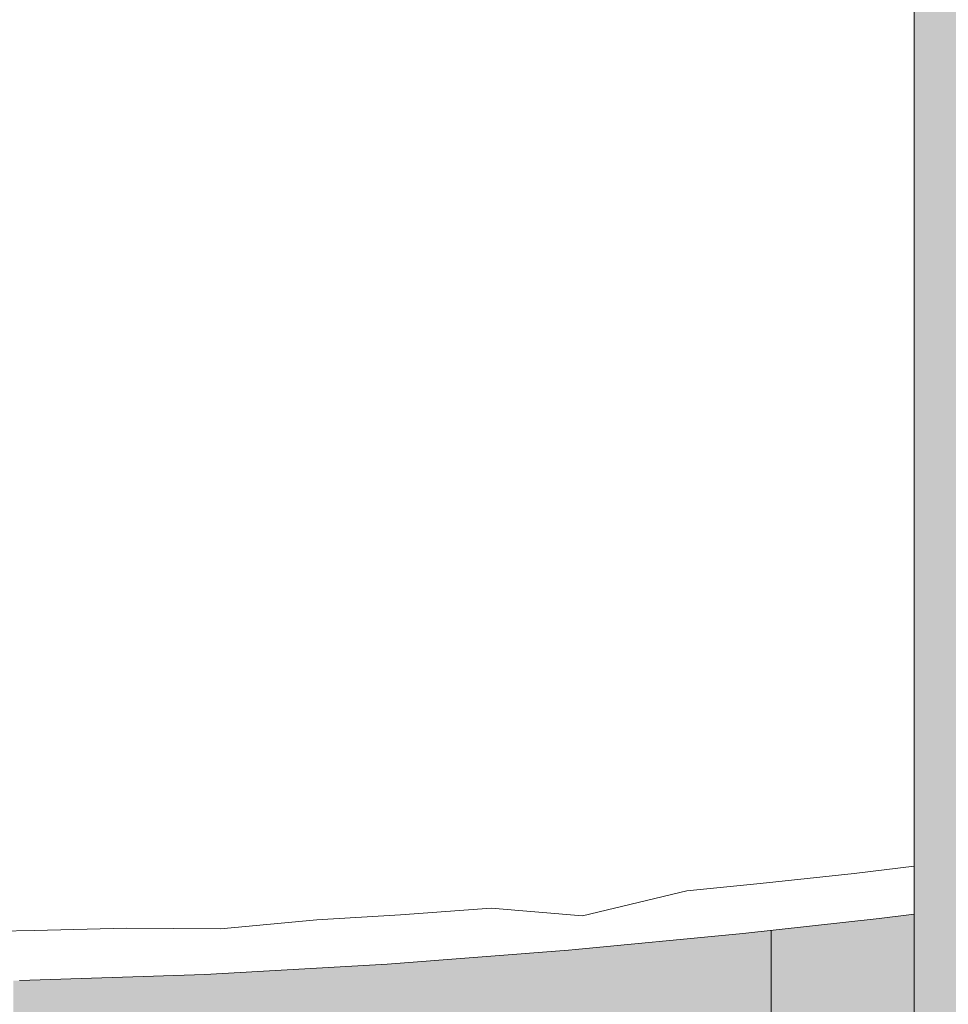
# Model space of a CAD drawing. Units: millimetres. Extents: x 47075 to 73331, y -1751 to 11000.
# Drawn here: x 65448 to 65555, y -1007 to -894 of the extents above; entities that cross this region are included whole.
import ezdxf

# ---------------------------------------------------------------- set-up
doc = ezdxf.new("R2010")
doc.units = ezdxf.units.MM
doc.header["$MEASUREMENT"] = 0
doc.linetypes.add('Wipeout_Contour', pattern=[1000, 0, -1000])
doc.layers.add('A_KODUNDUS_5_New_AR - SEINAD - siseseinad', color=7, linetype='Continuous')
doc.layers.add('A_KODUNDUS_5_SA - SISUSTUS - ostumööbel', color=7, linetype='Continuous')
doc.layers.add('A_KODUNDUS_5_New_AR - SEINAD - siseseinad_Pen_No__87', color=7, linetype='Continuous', lineweight=9, true_color=0x8a8a8a)
doc.layers.add('A_KODUNDUS_5_SA - SISUSTUS - ostumööbel_Pen_No__87', color=7, linetype='Continuous', lineweight=9, true_color=0x8a8a8a)

msp = doc.modelspace()

# ---------------------------------------------------------------- hatches: boundary and pattern name
at = {"layer": 'A_KODUNDUS_5_New_AR - SEINAD - siseseinad', "linetype": 'Continuous', "lineweight": 0, "true_color": 0xffffff}
for points in [[(65576.72, -1529.98), (65576.72, 1630.02), (65550.81, 1630.02), (65550.81, -1529.98)], [(65534.42, -998.65), (65534.42, -1073.92), (65544.53, -1072.73), (65550.81, -1071.91), (65550.81, -996.78), (65546.82, -997.28)], [(65448.29, -1004.41), (65447.57, -1004.42), (65447.57, -1080.07), (65458.85, -1079.77), (65467.83, -1079.41), (65476.82, -1078.97), (65490.59, -1078.1), (65505.11, -1076.92), (65516.07, -1075.88), (65533.36, -1074.05), (65534.42, -1073.92), (65534.42, -998.65), (65531.2, -999.01), (65511.21, -1000.91), (65490.41, -1002.51), (65469.53, -1003.7)]]:
    msp.add_hatch(color=7, dxfattribs=at).paths.add_polyline_path(points)

# ---------------------------------------------------------------- next in the draw order: wipeouts: each hides what was drawn before it
at = {"color": 254, "linetype": 'Wipeout_Contour', "lineweight": 0, "ltscale": 196669.545346}
msp.add_wipeout([(65547.33, -961.49), (65550.81, -961.13), (65550.81, -956.93)], dxfattribs=at).dxf.layer = 'A_KODUNDUS_5_SA - SISUSTUS - ostumööbel'
at = {"color": 254, "linetype": 'Wipeout_Contour', "lineweight": 0, "ltscale": 196672.176597}
msp.add_wipeout([(65548.36, -995.71), (65550.81, -995.65), (65550.81, -995.4)], dxfattribs=at).dxf.layer = 'A_KODUNDUS_5_SA - SISUSTUS - ostumööbel'
at = {"color": 254, "linetype": 'Wipeout_Contour', "lineweight": 0, "ltscale": 196537.589629}
msp.add_wipeout([(65512.34, -999.41), (65491.57, -1001.04), (65511.21, -1000.91)], dxfattribs=at).dxf.layer = 'A_KODUNDUS_5_SA - SISUSTUS - ostumööbel'
at = {"color": 254, "linetype": 'Wipeout_Contour', "lineweight": 0, "ltscale": 196348.755967}
msp.add_wipeout([(65449.5, -1002.96), (65428.33, -1003.18), (65448.29, -1004.41)], dxfattribs=at).dxf.layer = 'A_KODUNDUS_5_SA - SISUSTUS - ostumööbel'

# ---------------------------------------------------------------- next in the draw order: wipeouts: each hides what was drawn before it
at = {"color": 254, "linetype": 'Wipeout_Contour', "lineweight": 0, "ltscale": 262223.040146}
msp.add_wipeout([(65547.02, -927.37), (65547.33, -961.49), (65550.81, -956.93), (65550.81, -926.98)], dxfattribs=at).dxf.layer = 'A_KODUNDUS_5_SA - SISUSTUS - ostumööbel'
at = {"color": 254, "linetype": 'Wipeout_Contour', "lineweight": 0, "ltscale": 196650.385942}
msp.add_wipeout([(65532.86, -997.42), (65546.82, -997.28), (65548.36, -995.71)], dxfattribs=at).dxf.layer = 'A_KODUNDUS_5_SA - SISUSTUS - ostumööbel'
at = {"color": 254, "linetype": 'Wipeout_Contour', "lineweight": 0, "ltscale": 196340.261347}
msp.add_wipeout([(65439.45, -998.83), (65428.33, -1003.18), (65449.5, -1002.96)], dxfattribs=at).dxf.layer = 'A_KODUNDUS_5_SA - SISUSTUS - ostumööbel'

# ---------------------------------------------------------------- next in the draw order: wipeouts: each hides what was drawn before it
at = {"color": 254, "linetype": 'Wipeout_Contour', "lineweight": 0, "ltscale": 196667.75417}
msp.add_wipeout([(65547.02, -927.37), (65550.81, -926.98), (65550.81, -922.28)], dxfattribs=at).dxf.layer = 'A_KODUNDUS_5_SA - SISUSTUS - ostumööbel'
at = {"color": 254, "linetype": 'Wipeout_Contour', "lineweight": 0, "ltscale": 196611.682637}
msp.add_wipeout([(65523.39, -996.67), (65532.86, -997.42), (65533.19, -993.29)], dxfattribs=at).dxf.layer = 'A_KODUNDUS_5_SA - SISUSTUS - ostumööbel'
at = {"color": 254, "linetype": 'Wipeout_Contour', "lineweight": 0, "ltscale": 196672.152659}
msp.add_wipeout([(65548.36, -995.71), (65550.81, -995.4), (65550.81, -994.08)], dxfattribs=at).dxf.layer = 'A_KODUNDUS_5_SA - SISUSTUS - ostumööbel'
at = {"color": 254, "linetype": 'Wipeout_Contour', "lineweight": 0, "ltscale": 196361.414917}
msp.add_wipeout([(65449.5, -1002.96), (65450, -998.68), (65439.45, -998.83)], dxfattribs=at).dxf.layer = 'A_KODUNDUS_5_SA - SISUSTUS - ostumööbel'

# ---------------------------------------------------------------- next in the draw order: wipeouts: each hides what was drawn before it
at = {"color": 254, "linetype": 'Wipeout_Contour', "lineweight": 0, "ltscale": 262220.346153}
msp.add_wipeout([(65550.81, -891.78), (65546.61, -892.21), (65547.02, -927.37), (65550.81, -922.28)], dxfattribs=at).dxf.layer = 'A_KODUNDUS_5_SA - SISUSTUS - ostumööbel'
at = {"color": 254, "linetype": 'Wipeout_Contour', "lineweight": 0, "ltscale": 262223.393774}
msp.add_wipeout([(65543.95, -992.12), (65548.36, -995.71), (65550.81, -994.08), (65550.81, -991.29)], dxfattribs=at).dxf.layer = 'A_KODUNDUS_5_SA - SISUSTUS - ostumööbel'

# ---------------------------------------------------------------- next in the draw order: wipeouts: each hides what was drawn before it
at = {"color": 254, "linetype": 'Wipeout_Contour', "lineweight": 0, "ltscale": 196632.376037}
msp.add_wipeout([(65547.02, -927.37), (65517.81, -963.9), (65547.33, -961.49)], dxfattribs=at).dxf.layer = 'A_KODUNDUS_5_SA - SISUSTUS - ostumööbel'
at = {"color": 254, "linetype": 'Wipeout_Contour', "lineweight": 0, "ltscale": 196633.092558}
msp.add_wipeout([(65543.95, -992.12), (65533.19, -993.29), (65532.86, -997.42)], dxfattribs=at).dxf.layer = 'A_KODUNDUS_5_SA - SISUSTUS - ostumööbel'

# ---------------------------------------------------------------- next in the draw order: wipeouts: each hides what was drawn before it
at = {"color": 254, "linetype": 'Wipeout_Contour', "lineweight": 0, "ltscale": 196603.030749}
msp.add_wipeout([(65517.47, -929.6), (65517.81, -963.9), (65547.02, -927.37)], dxfattribs=at).dxf.layer = 'A_KODUNDUS_5_SA - SISUSTUS - ostumööbel'
at = {"color": 254, "linetype": 'Wipeout_Contour', "lineweight": 0, "ltscale": 196647.619323}
msp.add_wipeout([(65543.95, -992.12), (65532.86, -997.42), (65548.36, -995.71)], dxfattribs=at).dxf.layer = 'A_KODUNDUS_5_SA - SISUSTUS - ostumööbel'

# ---------------------------------------------------------------- next in the draw order: wipeouts: each hides what was drawn before it
at = {"color": 254, "linetype": 'Wipeout_Contour', "lineweight": 0, "ltscale": 196629.848617}
msp.add_wipeout([(65517.47, -929.6), (65547.02, -927.37), (65546.61, -892.21)], dxfattribs=at).dxf.layer = 'A_KODUNDUS_5_SA - SISUSTUS - ostumööbel'
at = {"color": 254, "linetype": 'Wipeout_Contour', "lineweight": 0, "ltscale": 196604.340486}
msp.add_wipeout([(65524.75, -994.14), (65523.39, -996.67), (65533.19, -993.29)], dxfattribs=at).dxf.layer = 'A_KODUNDUS_5_SA - SISUSTUS - ostumööbel'
at = {"color": 254, "linetype": 'Wipeout_Contour', "lineweight": 0, "ltscale": 262226.704025}
msp.add_wipeout([(65546.82, -997.28), (65550.81, -996.78), (65550.81, -995.65), (65548.36, -995.71)], dxfattribs=at).dxf.layer = 'A_KODUNDUS_5_SA - SISUSTUS - ostumööbel'
at = {"color": 254, "linetype": 'Wipeout_Contour', "lineweight": 0, "ltscale": 196609.633054}
msp.add_wipeout([(65532.86, -997.42), (65523.08, -998.41), (65531.2, -999.01)], dxfattribs=at).dxf.layer = 'A_KODUNDUS_5_SA - SISUSTUS - ostumööbel'

# ---------------------------------------------------------------- next in the draw order: wipeouts: each hides what was drawn before it
at = {"color": 254, "linetype": 'Wipeout_Contour', "lineweight": 0, "ltscale": 196600.433993}
msp.add_wipeout([(65517.47, -929.6), (65546.61, -892.21), (65517.1, -894.26)], dxfattribs=at).dxf.layer = 'A_KODUNDUS_5_SA - SISUSTUS - ostumööbel'
at = {"color": 254, "linetype": 'Wipeout_Contour', "lineweight": 0, "ltscale": 196602.58431}
msp.add_wipeout([(65523.39, -996.67), (65523.08, -998.41), (65532.86, -997.42)], dxfattribs=at).dxf.layer = 'A_KODUNDUS_5_SA - SISUSTUS - ostumööbel'

# ---------------------------------------------------------------- next in the draw order: wipeouts: each hides what was drawn before it
at = {"color": 254, "linetype": 'Wipeout_Contour', "lineweight": 0, "ltscale": 196543.623154}
msp.add_wipeout([(65488.01, -965.65), (65517.81, -963.9), (65517.47, -929.6)], dxfattribs=at).dxf.layer = 'A_KODUNDUS_5_SA - SISUSTUS - ostumööbel'
at = {"color": 254, "linetype": 'Wipeout_Contour', "lineweight": 0, "ltscale": 196580.407216}
msp.add_wipeout([(65512.34, -999.41), (65522.58, -999.5), (65523.08, -998.41)], dxfattribs=at).dxf.layer = 'A_KODUNDUS_5_SA - SISUSTUS - ostumööbel'

# ---------------------------------------------------------------- next in the draw order: wipeouts: each hides what was drawn before it
at = {"color": 254, "linetype": 'Wipeout_Contour', "lineweight": 0, "ltscale": 196514.059931}
msp.add_wipeout([(65517.47, -929.6), (65487.75, -931.13), (65488.01, -965.65)], dxfattribs=at).dxf.layer = 'A_KODUNDUS_5_SA - SISUSTUS - ostumööbel'
at = {"color": 254, "linetype": 'Wipeout_Contour', "lineweight": 0, "ltscale": 196571.517303}
msp.add_wipeout([(65523.08, -998.41), (65512.82, -997), (65512.34, -999.41)], dxfattribs=at).dxf.layer = 'A_KODUNDUS_5_SA - SISUSTUS - ostumööbel'

# ---------------------------------------------------------------- next in the draw order: wipeouts: each hides what was drawn before it
at = {"color": 254, "linetype": 'Wipeout_Contour', "lineweight": 0, "ltscale": 196541.162113}
msp.add_wipeout([(65517.1, -894.26), (65487.75, -931.13), (65517.47, -929.6)], dxfattribs=at).dxf.layer = 'A_KODUNDUS_5_SA - SISUSTUS - ostumööbel'
at = {"color": 254, "linetype": 'Wipeout_Contour', "lineweight": 0, "ltscale": 196619.973804}
msp.add_wipeout([(65517.81, -963.9), (65533.19, -993.29), (65547.33, -961.49)], dxfattribs=at).dxf.layer = 'A_KODUNDUS_5_SA - SISUSTUS - ostumööbel'
at = {"color": 254, "linetype": 'Wipeout_Contour', "lineweight": 0, "ltscale": 196581.597283}
msp.add_wipeout([(65512.82, -997), (65523.08, -998.41), (65523.39, -996.67)], dxfattribs=at).dxf.layer = 'A_KODUNDUS_5_SA - SISUSTUS - ostumööbel'
at = {"color": 254, "linetype": 'Wipeout_Contour', "lineweight": 0, "ltscale": 196587.797024}
msp.add_wipeout([(65522.58, -999.5), (65511.21, -1000.91), (65531.2, -999.01)], dxfattribs=at).dxf.layer = 'A_KODUNDUS_5_SA - SISUSTUS - ostumööbel'

# ---------------------------------------------------------------- next in the draw order: wipeouts: each hides what was drawn before it
at = {"color": 254, "linetype": 'Wipeout_Contour', "lineweight": 0, "ltscale": 196511.677632}
msp.add_wipeout([(65487.49, -895.6), (65487.75, -931.13), (65517.1, -894.26)], dxfattribs=at).dxf.layer = 'A_KODUNDUS_5_SA - SISUSTUS - ostumööbel'
at = {"color": 254, "linetype": 'Wipeout_Contour', "lineweight": 0, "ltscale": 196583.295238}
msp.add_wipeout([(65512.82, -997), (65523.39, -996.67), (65524.75, -994.14)], dxfattribs=at).dxf.layer = 'A_KODUNDUS_5_SA - SISUSTUS - ostumööbel'
at = {"color": 254, "linetype": 'Wipeout_Contour', "lineweight": 0, "ltscale": 196634.058977}
msp.add_wipeout([(65532.86, -997.42), (65531.2, -999.01), (65546.82, -997.28)], dxfattribs=at).dxf.layer = 'A_KODUNDUS_5_SA - SISUSTUS - ostumööbel'
at = {"color": 254, "linetype": 'Wipeout_Contour', "lineweight": 0, "ltscale": 196569.407538}
msp.add_wipeout([(65511.21, -1000.91), (65522.58, -999.5), (65512.34, -999.41)], dxfattribs=at).dxf.layer = 'A_KODUNDUS_5_SA - SISUSTUS - ostumööbel'

# ---------------------------------------------------------------- next in the draw order: linework, layer by layer
at = {"layer": 'A_KODUNDUS_5_New_AR - SEINAD - siseseinad_Pen_No__87', "color": 252, "linetype": 'Continuous', "lineweight": 9, "true_color": 0x8a8a8a}
msp.add_line((65534.42, -1073.92), (65534.42, -998.65), dxfattribs=at)
at = {"layer": 'A_KODUNDUS_5_SA - SISUSTUS - ostumööbel_Pen_No__87', "color": 252, "linetype": 'Continuous', "lineweight": 9, "true_color": 0x8a8a8a}
msp.add_line((65546.82, -997.28), (65550.81, -996.78), dxfattribs=at)

# ---------------------------------------------------------------- next in the draw order: wipeouts: each hides what was drawn before it
at = {"color": 254, "linetype": 'Wipeout_Contour', "lineweight": 0, "ltscale": 196510.499137}
msp.add_wipeout([(65487.49, -895.6), (65517.1, -894.26), (65487.52, -860.39)], dxfattribs=at).dxf.layer = 'A_KODUNDUS_5_SA - SISUSTUS - ostumööbel'
at = {"color": 254, "linetype": 'Wipeout_Contour', "lineweight": 0, "ltscale": 196453.853178}
msp.add_wipeout([(65487.75, -931.13), (65457.69, -966.67), (65488.01, -965.65)], dxfattribs=at).dxf.layer = 'A_KODUNDUS_5_SA - SISUSTUS - ostumööbel'
at = {"color": 254, "linetype": 'Wipeout_Contour', "lineweight": 0, "ltscale": 196597.971212}
msp.add_wipeout([(65533.19, -993.29), (65517.81, -963.9), (65524.75, -994.14)], dxfattribs=at).dxf.layer = 'A_KODUNDUS_5_SA - SISUSTUS - ostumööbel'
at = {"color": 254, "linetype": 'Wipeout_Contour', "lineweight": 0, "ltscale": 196539.112852}
msp.add_wipeout([(65512.82, -997), (65491.57, -1001.04), (65512.34, -999.41)], dxfattribs=at).dxf.layer = 'A_KODUNDUS_5_SA - SISUSTUS - ostumööbel'
at = {"color": 254, "linetype": 'Wipeout_Contour', "lineweight": 0, "ltscale": 196600.151687}
msp.add_wipeout([(65531.2, -999.01), (65523.08, -998.41), (65522.58, -999.5)], dxfattribs=at).dxf.layer = 'A_KODUNDUS_5_SA - SISUSTUS - ostumööbel'

# ---------------------------------------------------------------- next in the draw order: linework, layer by layer
at = {"layer": 'A_KODUNDUS_5_SA - SISUSTUS - ostumööbel_Pen_No__87', "color": 252, "linetype": 'Continuous', "lineweight": 9, "true_color": 0x8a8a8a}
msp.add_line((65531.2, -999.01), (65546.82, -997.28), dxfattribs=at)

# ---------------------------------------------------------------- next in the draw order: wipeouts: each hides what was drawn before it
at = {"color": 254, "linetype": 'Wipeout_Contour', "lineweight": 0, "ltscale": 196423.913535}
msp.add_wipeout([(65457.69, -966.67), (65487.75, -931.13), (65457.58, -932.05)], dxfattribs=at).dxf.layer = 'A_KODUNDUS_5_SA - SISUSTUS - ostumööbel'
at = {"color": 254, "linetype": 'Wipeout_Contour', "lineweight": 0, "ltscale": 196646.29689}
msp.add_wipeout([(65533.19, -993.29), (65543.95, -992.12), (65547.33, -961.49)], dxfattribs=at).dxf.layer = 'A_KODUNDUS_5_SA - SISUSTUS - ostumööbel'
at = {"color": 254, "linetype": 'Wipeout_Contour', "lineweight": 0, "ltscale": 196509.138141}
msp.add_wipeout([(65491.95, -996.86), (65491.57, -1001.04), (65502.35, -996.11)], dxfattribs=at).dxf.layer = 'A_KODUNDUS_5_SA - SISUSTUS - ostumööbel'

# ---------------------------------------------------------------- next in the draw order: wipeouts: each hides what was drawn before it
at = {"color": 254, "linetype": 'Wipeout_Contour', "lineweight": 0, "ltscale": 196451.72687}
msp.add_wipeout([(65487.49, -895.6), (65457.58, -932.05), (65487.75, -931.13)], dxfattribs=at).dxf.layer = 'A_KODUNDUS_5_SA - SISUSTUS - ostumööbel'
at = {"color": 254, "linetype": 'Wipeout_Contour', "lineweight": 0, "ltscale": 196669.683319}
msp.add_wipeout([(65547.33, -961.49), (65550.81, -967.19), (65550.81, -961.13)], dxfattribs=at).dxf.layer = 'A_KODUNDUS_5_SA - SISUSTUS - ostumööbel'
at = {"color": 254, "linetype": 'Wipeout_Contour', "lineweight": 0, "ltscale": 196529.537333}
msp.add_wipeout([(65502.35, -996.11), (65491.57, -1001.04), (65512.82, -997)], dxfattribs=at).dxf.layer = 'A_KODUNDUS_5_SA - SISUSTUS - ostumööbel'

# ---------------------------------------------------------------- next in the draw order: wipeouts: each hides what was drawn before it
at = {"color": 254, "linetype": 'Wipeout_Contour', "lineweight": 0, "ltscale": 196421.942277}
msp.add_wipeout([(65457.58, -932.05), (65487.49, -895.6), (65457.48, -896.43)], dxfattribs=at).dxf.layer = 'A_KODUNDUS_5_SA - SISUSTUS - ostumööbel'
at = {"color": 254, "linetype": 'Wipeout_Contour', "lineweight": 0, "ltscale": 196669.868997}
msp.add_wipeout([(65547.33, -961.49), (65550.81, -973.29), (65550.81, -967.19)], dxfattribs=at).dxf.layer = 'A_KODUNDUS_5_SA - SISUSTUS - ostumööbel'
at = {"color": 254, "linetype": 'Wipeout_Contour', "lineweight": 0, "ltscale": 196577.695433}
msp.add_wipeout([(65512.82, -997), (65524.75, -994.14), (65517.81, -963.9)], dxfattribs=at).dxf.layer = 'A_KODUNDUS_5_SA - SISUSTUS - ostumööbel'
at = {"color": 254, "linetype": 'Wipeout_Contour', "lineweight": 0, "ltscale": 196488.257503}
msp.add_wipeout([(65482.37, -997.44), (65491.57, -1001.04), (65491.95, -996.86)], dxfattribs=at).dxf.layer = 'A_KODUNDUS_5_SA - SISUSTUS - ostumööbel'

# ---------------------------------------------------------------- next in the draw order: linework, layer by layer
at = {"layer": 'A_KODUNDUS_5_SA - SISUSTUS - ostumööbel_Pen_No__87', "color": 252, "linetype": 'Continuous', "lineweight": 9, "true_color": 0x8a8a8a}
msp.add_line((65524.75, -994.14), (65533.19, -993.29), dxfattribs=at)

# ---------------------------------------------------------------- next in the draw order: wipeouts: each hides what was drawn before it
at = {"color": 254, "linetype": 'Wipeout_Contour', "lineweight": 0, "ltscale": 196420.904076}
msp.add_wipeout([(65487.49, -895.6), (65457.5, -861.25), (65457.48, -896.43)], dxfattribs=at).dxf.layer = 'A_KODUNDUS_5_SA - SISUSTUS - ostumööbel'
at = {"color": 254, "linetype": 'Wipeout_Contour', "lineweight": 0, "ltscale": 262221.695743}
msp.add_wipeout([(65547.33, -961.49), (65543.95, -992.12), (65550.81, -991.29), (65550.81, -973.29)], dxfattribs=at).dxf.layer = 'A_KODUNDUS_5_SA - SISUSTUS - ostumööbel'
at = {"color": 254, "linetype": 'Wipeout_Contour', "lineweight": 0, "ltscale": 196504.826538}
msp.add_wipeout([(65488.01, -965.65), (65491.95, -996.86), (65502.35, -996.11)], dxfattribs=at).dxf.layer = 'A_KODUNDUS_5_SA - SISUSTUS - ostumööbel'
at = {"color": 254, "linetype": 'Wipeout_Contour', "lineweight": 0, "ltscale": 196476.333398}
msp.add_wipeout([(65491.57, -1001.04), (65471.78, -1003.23), (65490.41, -1002.51)], dxfattribs=at).dxf.layer = 'A_KODUNDUS_5_SA - SISUSTUS - ostumööbel'

# ---------------------------------------------------------------- next in the draw order: linework, layer by layer
at = {"layer": 'A_KODUNDUS_5_New_AR - SEINAD - siseseinad_Pen_No__87', "color": 252, "linetype": 'Continuous', "lineweight": 9, "true_color": 0x8a8a8a}
msp.add_line((65550.81, -1529.98), (65550.81, 1630.02), dxfattribs=at)
at = {"layer": 'A_KODUNDUS_5_SA - SISUSTUS - ostumööbel_Pen_No__87', "color": 252, "linetype": 'Continuous', "lineweight": 9, "true_color": 0x8a8a8a}
for p, q in [((65543.95, -992.12), (65550.81, -991.29)), ((65533.19, -993.29), (65543.95, -992.12))]:
    msp.add_line(p, q, dxfattribs=at)

# ---------------------------------------------------------------- next in the draw order: wipeouts: each hides what was drawn before it
at = {"color": 254, "linetype": 'Wipeout_Contour', "lineweight": 0, "ltscale": 196449.453131}
msp.add_wipeout([(65457.5, -861.25), (65487.49, -895.6), (65487.52, -860.39)], dxfattribs=at).dxf.layer = 'A_KODUNDUS_5_SA - SISUSTUS - ostumööbel'
at = {"color": 254, "linetype": 'Wipeout_Contour', "lineweight": 0, "ltscale": 196457.623797}
msp.add_wipeout([(65471.78, -1003.23), (65491.57, -1001.04), (65470.81, -1002.24)], dxfattribs=at).dxf.layer = 'A_KODUNDUS_5_SA - SISUSTUS - ostumööbel'

# ---------------------------------------------------------------- next in the draw order: wipeouts: each hides what was drawn before it
at = {"color": 254, "linetype": 'Wipeout_Contour', "lineweight": 0, "ltscale": 196458.422439}
msp.add_wipeout([(65470.81, -1002.24), (65491.57, -1001.04), (65472.67, -1000.39)], dxfattribs=at).dxf.layer = 'A_KODUNDUS_5_SA - SISUSTUS - ostumööbel'

# ---------------------------------------------------------------- next in the draw order: wipeouts: each hides what was drawn before it
at = {"color": 254, "linetype": 'Wipeout_Contour', "lineweight": 0, "ltscale": 196449.577646}
msp.add_wipeout([(65471.31, -998.49), (65472.67, -1000.39), (65482.37, -997.44)], dxfattribs=at).dxf.layer = 'A_KODUNDUS_5_SA - SISUSTUS - ostumööbel'
at = {"color": 254, "linetype": 'Wipeout_Contour', "lineweight": 0, "ltscale": 196455.168063}
msp.add_wipeout([(65469.53, -1003.7), (65490.41, -1002.51), (65471.78, -1003.23)], dxfattribs=at).dxf.layer = 'A_KODUNDUS_5_SA - SISUSTUS - ostumööbel'

# ---------------------------------------------------------------- next in the draw order: wipeouts: each hides what was drawn before it
at = {"color": 254, "linetype": 'Wipeout_Contour', "lineweight": 0, "ltscale": 196469.485192}
msp.add_wipeout([(65472.67, -1000.39), (65491.57, -1001.04), (65482.37, -997.44)], dxfattribs=at).dxf.layer = 'A_KODUNDUS_5_SA - SISUSTUS - ostumööbel'
at = {"color": 254, "linetype": 'Wipeout_Contour', "lineweight": 0, "ltscale": 196435.103296}
msp.add_wipeout([(65471.78, -1003.23), (65470.81, -1002.24), (65469.53, -1003.7)], dxfattribs=at).dxf.layer = 'A_KODUNDUS_5_SA - SISUSTUS - ostumööbel'

# ---------------------------------------------------------------- next in the draw order: wipeouts: each hides what was drawn before it
at = {"color": 254, "linetype": 'Wipeout_Contour', "lineweight": 0, "ltscale": 196484.555879}
msp.add_wipeout([(65482.37, -997.44), (65491.95, -996.86), (65488.01, -965.65)], dxfattribs=at).dxf.layer = 'A_KODUNDUS_5_SA - SISUSTUS - ostumööbel'
at = {"color": 254, "linetype": 'Wipeout_Contour', "lineweight": 0, "ltscale": 196437.954129}
msp.add_wipeout([(65471.31, -998.49), (65470.81, -1002.24), (65472.67, -1000.39)], dxfattribs=at).dxf.layer = 'A_KODUNDUS_5_SA - SISUSTUS - ostumööbel'
at = {"color": 254, "linetype": 'Wipeout_Contour', "lineweight": 0, "ltscale": 196516.594298}
msp.add_wipeout([(65491.57, -1001.04), (65490.41, -1002.51), (65511.21, -1000.91)], dxfattribs=at).dxf.layer = 'A_KODUNDUS_5_SA - SISUSTUS - ostumööbel'

# ---------------------------------------------------------------- next in the draw order: linework, layer by layer
at = {"layer": 'A_KODUNDUS_5_SA - SISUSTUS - ostumööbel_Pen_No__87', "color": 252, "linetype": 'Continuous', "lineweight": 9, "true_color": 0x8a8a8a}
for p, q in [((65511.21, -1000.91), (65531.2, -999.01)), ((65490.41, -1002.51), (65511.21, -1000.91))]:
    msp.add_line(p, q, dxfattribs=at)

# ---------------------------------------------------------------- next in the draw order: wipeouts: each hides what was drawn before it
at = {"color": 254, "linetype": 'Wipeout_Contour', "lineweight": 0, "ltscale": 196425.093426}
msp.add_wipeout([(65460.53, -998.41), (65470.81, -1002.24), (65471.31, -998.49)], dxfattribs=at).dxf.layer = 'A_KODUNDUS_5_SA - SISUSTUS - ostumööbel'

# ---------------------------------------------------------------- next in the draw order: wipeouts: each hides what was drawn before it
at = {"color": 254, "linetype": 'Wipeout_Contour', "lineweight": 0, "ltscale": 196412.199404}
msp.add_wipeout([(65471.31, -998.49), (65457.69, -966.67), (65460.53, -998.41)], dxfattribs=at).dxf.layer = 'A_KODUNDUS_5_SA - SISUSTUS - ostumööbel'
at = {"color": 254, "linetype": 'Wipeout_Contour', "lineweight": 0, "ltscale": 196412.44684}
msp.add_wipeout([(65470.81, -1002.24), (65449.5, -1002.96), (65469.53, -1003.7)], dxfattribs=at).dxf.layer = 'A_KODUNDUS_5_SA - SISUSTUS - ostumööbel'

# ---------------------------------------------------------------- next in the draw order: wipeouts: each hides what was drawn before it
at = {"color": 254, "linetype": 'Wipeout_Contour', "lineweight": 0, "ltscale": 196438.934088}
msp.add_wipeout([(65488.01, -965.65), (65457.69, -966.67), (65471.31, -998.49)], dxfattribs=at).dxf.layer = 'A_KODUNDUS_5_SA - SISUSTUS - ostumööbel'

# ---------------------------------------------------------------- next in the draw order: wipeouts: each hides what was drawn before it
at = {"color": 254, "linetype": 'Wipeout_Contour', "lineweight": 0, "ltscale": 196362.695256}
msp.add_wipeout([(65457.58, -932.05), (65426.99, -966.94), (65457.69, -966.67)], dxfattribs=at).dxf.layer = 'A_KODUNDUS_5_SA - SISUSTUS - ostumööbel'
at = {"color": 254, "linetype": 'Wipeout_Contour', "lineweight": 0, "ltscale": 196463.868894}
msp.add_wipeout([(65471.31, -998.49), (65482.37, -997.44), (65488.01, -965.65)], dxfattribs=at).dxf.layer = 'A_KODUNDUS_5_SA - SISUSTUS - ostumööbel'

# ---------------------------------------------------------------- next in the draw order: linework, layer by layer
at = {"layer": 'A_KODUNDUS_5_SA - SISUSTUS - ostumööbel_Pen_No__87', "color": 252, "linetype": 'Continuous', "lineweight": 9, "true_color": 0x8a8a8a}
msp.add_line((65482.37, -997.44), (65491.95, -996.86), dxfattribs=at)

# ---------------------------------------------------------------- next in the draw order: wipeouts: each hides what was drawn before it
at = {"color": 254, "linetype": 'Wipeout_Contour', "lineweight": 0, "ltscale": 196332.544666}
msp.add_wipeout([(65426.99, -966.94), (65457.58, -932.05), (65427.06, -932.38)], dxfattribs=at).dxf.layer = 'A_KODUNDUS_5_SA - SISUSTUS - ostumööbel'
at = {"color": 254, "linetype": 'Wipeout_Contour', "lineweight": 0, "ltscale": 196529.970184}
msp.add_wipeout([(65488.01, -965.65), (65502.35, -996.11), (65517.81, -963.9)], dxfattribs=at).dxf.layer = 'A_KODUNDUS_5_SA - SISUSTUS - ostumööbel'
at = {"color": 254, "linetype": 'Wipeout_Contour', "lineweight": 0, "ltscale": 196403.797232}
msp.add_wipeout([(65460.53, -998.41), (65449.5, -1002.96), (65470.81, -1002.24)], dxfattribs=at).dxf.layer = 'A_KODUNDUS_5_SA - SISUSTUS - ostumööbel'

# ---------------------------------------------------------------- next in the draw order: linework, layer by layer
at = {"layer": 'A_KODUNDUS_5_SA - SISUSTUS - ostumööbel_Pen_No__87', "color": 252, "linetype": 'Continuous', "lineweight": 9, "true_color": 0x8a8a8a}
msp.add_line((65471.31, -998.49), (65482.37, -997.44), dxfattribs=at)

# ---------------------------------------------------------------- next in the draw order: wipeouts: each hides what was drawn before it
at = {"color": 254, "linetype": 'Wipeout_Contour', "lineweight": 0, "ltscale": 196331.683272}
msp.add_wipeout([(65427.06, -932.38), (65457.58, -932.05), (65427.11, -896.8)], dxfattribs=at).dxf.layer = 'A_KODUNDUS_5_SA - SISUSTUS - ostumööbel'
at = {"color": 254, "linetype": 'Wipeout_Contour', "lineweight": 0, "ltscale": 196555.065206}
msp.add_wipeout([(65517.81, -963.9), (65502.35, -996.11), (65512.82, -997)], dxfattribs=at).dxf.layer = 'A_KODUNDUS_5_SA - SISUSTUS - ostumööbel'
at = {"color": 254, "linetype": 'Wipeout_Contour', "lineweight": 0, "ltscale": 196383.389438}
msp.add_wipeout([(65449.5, -1002.96), (65460.53, -998.41), (65450, -998.68)], dxfattribs=at).dxf.layer = 'A_KODUNDUS_5_SA - SISUSTUS - ostumööbel'

# ---------------------------------------------------------------- next in the draw order: linework, layer by layer
at = {"layer": 'A_KODUNDUS_5_SA - SISUSTUS - ostumööbel_Pen_No__87', "color": 252, "linetype": 'Continuous', "lineweight": 9, "true_color": 0x8a8a8a}
for p, q in [((65512.82, -997), (65524.75, -994.14)), ((65491.95, -996.86), (65502.35, -996.11)), ((65502.35, -996.11), (65512.82, -997))]:
    msp.add_line(p, q, dxfattribs=at)

# ---------------------------------------------------------------- next in the draw order: wipeouts: each hides what was drawn before it
at = {"color": 254, "linetype": 'Wipeout_Contour', "lineweight": 0, "ltscale": 196360.589723}
msp.add_wipeout([(65457.48, -896.43), (65427.11, -896.8), (65457.58, -932.05)], dxfattribs=at).dxf.layer = 'A_KODUNDUS_5_SA - SISUSTUS - ostumööbel'
at = {"color": 254, "linetype": 'Wipeout_Contour', "lineweight": 0, "ltscale": 196346.127595}
msp.add_wipeout([(65426.99, -966.94), (65439.45, -998.83), (65457.69, -966.67)], dxfattribs=at).dxf.layer = 'A_KODUNDUS_5_SA - SISUSTUS - ostumööbel'
at = {"color": 254, "linetype": 'Wipeout_Contour', "lineweight": 0, "ltscale": 196390.845022}
msp.add_wipeout([(65448.29, -1004.41), (65469.53, -1003.7), (65449.5, -1002.96)], dxfattribs=at).dxf.layer = 'A_KODUNDUS_5_SA - SISUSTUS - ostumööbel'

# ---------------------------------------------------------------- next in the draw order: linework, layer by layer
at = {"layer": 'A_KODUNDUS_5_SA - SISUSTUS - ostumööbel_Pen_No__87', "color": 252, "linetype": 'Continuous', "lineweight": 9, "true_color": 0x8a8a8a}
for p, q in [((65469.53, -1003.7), (65490.41, -1002.51)), ((65448.29, -1004.41), (65469.53, -1003.7))]:
    msp.add_line(p, q, dxfattribs=at)

# ---------------------------------------------------------------- next in the draw order: wipeouts: each hides what was drawn before it
at = {"color": 254, "linetype": 'Wipeout_Contour', "lineweight": 0, "ltscale": 196330.196374}
msp.add_wipeout([(65427.11, -896.8), (65457.48, -896.43), (65427.14, -861.63)], dxfattribs=at).dxf.layer = 'A_KODUNDUS_5_SA - SISUSTUS - ostumööbel'
at = {"color": 254, "linetype": 'Wipeout_Contour', "lineweight": 0, "ltscale": 196369.452695}
msp.add_wipeout([(65439.45, -998.83), (65450, -998.68), (65457.69, -966.67)], dxfattribs=at).dxf.layer = 'A_KODUNDUS_5_SA - SISUSTUS - ostumööbel'

# ---------------------------------------------------------------- next in the draw order: wipeouts: each hides what was drawn before it
at = {"color": 254, "linetype": 'Wipeout_Contour', "lineweight": 0, "ltscale": 196359.091332}
msp.add_wipeout([(65427.14, -861.63), (65457.48, -896.43), (65457.5, -861.25)], dxfattribs=at).dxf.layer = 'A_KODUNDUS_5_SA - SISUSTUS - ostumööbel'
at = {"color": 254, "linetype": 'Wipeout_Contour', "lineweight": 0, "ltscale": 196390.36713}
msp.add_wipeout([(65457.69, -966.67), (65450, -998.68), (65460.53, -998.41)], dxfattribs=at).dxf.layer = 'A_KODUNDUS_5_SA - SISUSTUS - ostumööbel'

# ---------------------------------------------------------------- next in the draw order: linework, layer by layer
at = {"layer": 'A_KODUNDUS_5_SA - SISUSTUS - ostumööbel_Pen_No__87', "color": 252, "linetype": 'Continuous', "lineweight": 9, "true_color": 0x8a8a8a}
for p, q in [((65439.45, -998.83), (65450, -998.68)), ((65450, -998.68), (65460.53, -998.41)), ((65460.53, -998.41), (65471.31, -998.49))]:
    msp.add_line(p, q, dxfattribs=at)

doc.saveas('drawing.dxf')
